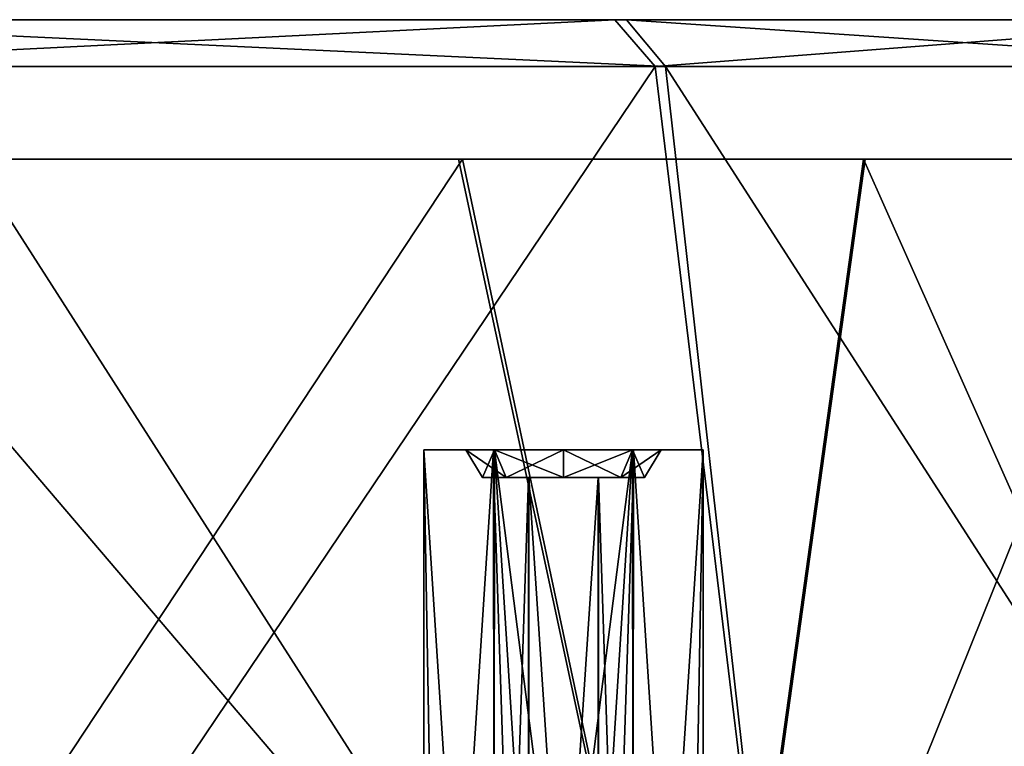
# Model space of a CAD drawing. Units: millimetres. Extents: x -63 to 63, y -4 to 337.
# Drawn here: x 27 to 44, y 11 to 24 of the extents above; entities that cross this region are included whole.
import ezdxf

# ---------------------------------------------------------------- set-up
doc = ezdxf.new("R2010")
doc.units = ezdxf.units.MM
doc.header["$LTSCALE"] = 159.143519
for name, color, linetype in [('1', 7, 'CONTINUOUS'), ('10', 7, 'CONTINUOUS'), ('13', 7, 'CONTINUOUS'), ('15', 7, 'CONTINUOUS'), ('2', 7, 'CONTINUOUS'), ('252', 7, 'CONTINUOUS'), ('253', 7, 'CONTINUOUS'), ('254', 7, 'CONTINUOUS'), ('255', 7, 'CONTINUOUS'), ('256', 7, 'CONTINUOUS'), ('257', 7, 'CONTINUOUS'), ('258', 7, 'CONTINUOUS'), ('259', 7, 'CONTINUOUS'), ('260', 7, 'CONTINUOUS'), ('261', 7, 'CONTINUOUS'), ('262', 7, 'CONTINUOUS'), ('263', 7, 'CONTINUOUS'), ('264', 7, 'CONTINUOUS'), ('265', 7, 'CONTINUOUS'), ('266', 7, 'CONTINUOUS'), ('267', 7, 'CONTINUOUS'), ('3', 7, 'CONTINUOUS'), ('4', 7, 'CONTINUOUS'), ('5', 7, 'CONTINUOUS')]:
    doc.layers.add(name, color=color, linetype=linetype)

msp = doc.modelspace()

# ---------------------------------------------------------------- linework, layer by layer
at = {"layer": '1', "linetype": 'Continuous'}
for points in [[(-49.111, 24.5, -20.323), (-53.15, 24.5), (52.076, 24.5, -10.628), (-49.111, 24.5, -20.323)], [(52.076, 24.5, -10.628), (-53.15, 24.5), (0, 24.5, -4), (52.076, 24.5, -10.628)], [(49.111, 24.5, 20.323), (53.15, 24.5), (-52.076, 24.5, 10.628), (49.111, 24.5, 20.323)], [(-52.076, 24.5, 10.628), (53.15, 24.5), (0, 24.5, 4), (-52.076, 24.5, 10.628)], [(-48.995, 24.5, 20.6), (49.111, 24.5, 20.323), (-52.076, 24.5, 10.628), (-48.995, 24.5, 20.6)], [(-37.627, 24.5, -37.538), (-49.111, 24.5, -20.323), (48.995, 24.5, -20.6), (-37.627, 24.5, -37.538)], [(48.995, 24.5, -20.6), (-49.111, 24.5, -20.323), (52.076, 24.5, -10.628), (48.995, 24.5, -20.6)], [(37.627, 24.5, 37.538), (49.111, 24.5, 20.323), (-48.995, 24.5, 20.6), (37.627, 24.5, 37.538)], [(-37.417, 24.5, 37.747), (37.627, 24.5, 37.538), (-48.995, 24.5, 20.6), (-37.417, 24.5, 37.747)], [(-20.44, 24.5, -49.062), (-37.627, 24.5, -37.538), (37.417, 24.5, -37.747), (-20.44, 24.5, -49.062)], [(37.417, 24.5, -37.747), (-37.627, 24.5, -37.538), (48.995, 24.5, -20.6), (37.417, 24.5, -37.747)], [(20.44, 24.5, 49.062), (37.627, 24.5, 37.538), (-37.417, 24.5, 37.747), (20.44, 24.5, 49.062)], [(20.191, 24.5, -49.165), (-20.44, 24.5, -49.062), (37.417, 24.5, -37.747), (20.191, 24.5, -49.165)], [(3.05, 24.5, -2.588), (52.076, 24.5, -10.628), (0, 24.5, -4), (3.05, 24.5, -2.588)], [(0, 24.5, 4), (53.15, 24.5), (3.05, 24.5, 2.588), (0, 24.5, 4)], [(53.15, 24.5, -0.254), (52.076, 24.5, -10.628), (3.05, 24.5, -2.588), (53.15, 24.5, -0.254)], [(53.15, 24.5, -0.127), (53.15, 24.5, -0.254), (3.05, 24.5, 2.588), (53.15, 24.5, -0.127)], [(3.05, 24.5, 2.588), (53.15, 24.5, -0.254), (3.05, 24.5, -2.588), (3.05, 24.5, 2.588)], [(53.15, 24.5), (53.15, 24.5, -0.127), (3.05, 24.5, 2.588), (53.15, 24.5)]]:
    msp.add_3dface(points, dxfattribs=at)
at = {"layer": '10', "linetype": 'Continuous'}
for points in [[(21.138, 1.5, -51.016), (39.018, 1.5, -39.077), (25.888, 22, -44.953), (21.138, 1.5, -51.016)], [(25.888, 22, -44.953), (39.018, 1.5, -39.077), (34.621, 22, -38.631), (25.888, 22, -44.953)], [(34.621, 22, -38.631), (39.018, 1.5, -39.077), (41.87, 22, -30.624), (34.621, 22, -38.631)], [(39.018, 1.5, -39.077), (50.994, 1.5, -21.19), (41.87, 22, -30.624), (39.018, 1.5, -39.077)], [(41.87, 22, -30.624), (50.994, 1.5, -21.19), (47.291, 22, -21.32), (41.87, 22, -30.624)]]:
    msp.add_3dface(points, dxfattribs=at)
at = {"layer": '13', "linetype": 'Continuous'}
for points in [[(47.291, 22, -21.32), (50.673, 22, -11.101), (-48.791, 22, -17.618), (47.291, 22, -21.32)], [(47.291, 22, -21.32), (-48.791, 22, -17.618), (-39.91, 22, -33.139), (47.291, 22, -21.32)], [(-48.791, 22, -17.618), (50.673, 22, -11.101), (-0.007, 22, -11), (-48.791, 22, -17.618)], [(-39.91, 22, 33.139), (-48.791, 22, 17.618), (41.901, 22, 30.581), (-39.91, 22, 33.139)], [(41.901, 22, 30.581), (-48.791, 22, 17.618), (47.298, 22, 21.306), (41.901, 22, 30.581)], [(47.298, 22, 21.306), (-48.791, 22, 17.618), (50.672, 22, 11.107), (47.298, 22, 21.306)], [(50.672, 22, 11.107), (-48.791, 22, 17.618), (0.007, 22, 11), (50.672, 22, 11.107)], [(34.621, 22, -38.631), (41.87, 22, -30.624), (-39.91, 22, -33.139), (34.621, 22, -38.631)], [(34.621, 22, -38.631), (-39.91, 22, -33.139), (-24.25, 22, -38.902), (34.621, 22, -38.631)], [(41.87, 22, -30.624), (47.291, 22, -21.32), (-39.91, 22, -33.139), (41.87, 22, -30.624)], [(-24.25, 22, 38.902), (-39.91, 22, 33.139), (34.691, 22, 38.568), (-24.25, 22, 38.902)], [(34.691, 22, 38.568), (-39.91, 22, 33.139), (41.901, 22, 30.581), (34.691, 22, 38.568)], [(-22.687, 22, -39.325), (34.621, 22, -38.631), (-24.25, 22, -38.902), (-22.687, 22, -39.325)], [(25.986, 22, 44.897), (-24.25, 22, 38.902), (34.691, 22, 38.568), (25.986, 22, 44.897)], [(25.888, 22, -44.953), (34.621, 22, -38.631), (-22.697, 22, -44.685), (25.888, 22, -44.953)], [(-22.697, 22, -44.685), (34.621, 22, -38.631), (-21.57, 22, -43.559), (-22.697, 22, -44.685)], [(-21.557, 22, -40.467), (34.621, 22, -38.631), (-22.687, 22, -39.325), (-21.557, 22, -40.467)], [(-21.57, 22, -43.559), (34.621, 22, -38.631), (-21.15, 22, -42.015), (-21.57, 22, -43.559)], [(-21.15, 22, -42.015), (34.621, 22, -38.631), (-21.557, 22, -40.467), (-21.15, 22, -42.015)], [(50.673, 22, -11.101), (48.5, 22, -3.1), (-0.007, 22, -11), (50.673, 22, -11.101)], [(-0.007, 22, -11), (48.5, 22, -3.1), (7.753, 22, -7.803), (-0.007, 22, -11)], [(7.778, 22, 7.778), (50.672, 22, 11.107), (0.007, 22, 11), (7.778, 22, 7.778)], [(7.753, 22, -7.803), (48.5, 22, -3.1), (10.151, 22, -4.237), (7.753, 22, -7.803)], [(48.5, 22, 3.1), (50.672, 22, 11.107), (7.778, 22, 7.778), (48.5, 22, 3.1)], [(11, 22), (48.5, 22, 3.1), (7.778, 22, 7.778), (11, 22)], [(46.937, 22, -2.677), (45.807, 22, -1.535), (10.151, 22, -4.237), (46.937, 22, -2.677)], [(45.807, 22, -1.535), (11, 22), (10.151, 22, -4.237), (45.807, 22, -1.535)], [(48.5, 22, -3.1), (46.937, 22, -2.677), (10.151, 22, -4.237), (48.5, 22, -3.1)], [(46.947, 22, 2.682), (48.5, 22, 3.1), (11, 22), (46.947, 22, 2.682)], [(45.82, 22, 1.557), (46.947, 22, 2.682), (11, 22), (45.82, 22, 1.557)], [(45.4, 22, 0.012), (45.82, 22, 1.557), (11, 22), (45.4, 22, 0.012)], [(45.807, 22, -1.535), (45.4, 22, 0.012), (11, 22), (45.807, 22, -1.535)]]:
    msp.add_3dface(points, dxfattribs=at)
at = {"layer": '15', "linetype": 'Continuous'}
for points in [[(39.048, 1.5, 39.047), (21.148, 1.5, 51.012), (34.691, 22, 38.568), (39.048, 1.5, 39.047)], [(21.148, 1.5, 51.012), (25.986, 22, 44.897), (34.691, 22, 38.568), (21.148, 1.5, 51.012)], [(39.048, 1.5, 39.047), (34.691, 22, 38.568), (41.901, 22, 30.581), (39.048, 1.5, 39.047)], [(51.012, 1.5, 21.147), (39.048, 1.5, 39.047), (47.298, 22, 21.306), (51.012, 1.5, 21.147)], [(39.048, 1.5, 39.047), (41.901, 22, 30.581), (47.298, 22, 21.306), (39.048, 1.5, 39.047)]]:
    msp.add_3dface(points, dxfattribs=at)
at = {"layer": '2', "linetype": 'Continuous'}
for points in [[(20.191, 24.5, -49.165), (37.417, 24.5, -37.747), (20.568, 23.661, -50.078), (20.191, 24.5, -49.165)], [(20.568, 23.661, -50.078), (37.417, 24.5, -37.747), (38.143, 23.661, -38.417), (20.568, 23.661, -50.078)], [(37.417, 24.5, -37.747), (48.995, 24.5, -20.6), (38.143, 23.661, -38.417), (37.417, 24.5, -37.747)], [(38.143, 23.661, -38.417), (48.995, 24.5, -20.6), (49.929, 23.661, -20.926), (38.143, 23.661, -38.417)]]:
    msp.add_3dface(points, dxfattribs=at)
at = {"layer": '252', "linetype": 'Continuous'}
for points in [[(34, -2.5, -18), (34.337, -2.5, -16.747), (34, 16.8, -18), (34, -2.5, -18)], [(34.337, -2.5, -16.747), (35.244, -2.5, -15.838), (34, 16.8, -18), (34.337, -2.5, -16.747)], [(34, 16.8, -18), (35.244, -2.5, -15.838), (35.262, 16.8, -15.828), (34, 16.8, -18)], [(35.244, -2.5, -15.838), (36.49, -2.5, -15.5), (35.262, 16.8, -15.828), (35.244, -2.5, -15.838)], [(36.49, -2.5, -15.5), (37.738, -2.5, -15.828), (35.262, 16.8, -15.828), (36.49, -2.5, -15.5)], [(35.262, 16.8, -15.828), (37.738, -2.5, -15.828), (37.756, 16.8, -15.838), (35.262, 16.8, -15.828)], [(37.738, -2.5, -15.828), (39, -2.5, -18), (37.756, 16.8, -15.838), (37.738, -2.5, -15.828)], [(39, -2.5, -18), (39, 16.8, -18), (37.756, 16.8, -15.838), (39, -2.5, -18)]]:
    msp.add_3dface(points, dxfattribs=at)
at = {"layer": '253', "linetype": 'Continuous'}
for points in [[(35.262, -2.5, -20.172), (34, -2.5, -18), (35.244, 16.8, -20.162), (35.262, -2.5, -20.172)], [(34, -2.5, -18), (34, 16.8, -18), (35.244, 16.8, -20.162), (34, -2.5, -18)], [(37.738, 16.8, -20.172), (35.262, -2.5, -20.172), (35.244, 16.8, -20.162), (37.738, 16.8, -20.172)], [(36.51, -2.5, -20.5), (35.262, -2.5, -20.172), (37.738, 16.8, -20.172), (36.51, -2.5, -20.5)], [(37.756, -2.5, -20.162), (36.51, -2.5, -20.5), (37.738, 16.8, -20.172), (37.756, -2.5, -20.162)], [(39, 16.8, -18), (37.756, -2.5, -20.162), (37.738, 16.8, -20.172), (39, 16.8, -18)], [(38.663, -2.5, -19.253), (37.756, -2.5, -20.162), (39, 16.8, -18), (38.663, -2.5, -19.253)], [(39, -2.5, -18), (38.663, -2.5, -19.253), (39, 16.8, -18), (39, -2.5, -18)]]:
    msp.add_3dface(points, dxfattribs=at)
at = {"layer": '254', "linetype": 'Continuous'}
for points in [[(34, 16.8, -18), (35.262, 16.8, -15.828), (34.75, 16.8, -18), (34, 16.8, -18)], [(35.244, 16.8, -20.162), (34, 16.8, -18), (35.263, 16.8, -19.237), (35.244, 16.8, -20.162)], [(34, 16.8, -18), (34.75, 16.8, -18), (35.263, 16.8, -19.237), (34, 16.8, -18)], [(34.75, 16.8, -18), (35.262, 16.8, -15.828), (35.263, 16.8, -16.763), (34.75, 16.8, -18)], [(37.738, 16.8, -20.172), (35.244, 16.8, -20.162), (36.5, 16.8, -19.75), (37.738, 16.8, -20.172)], [(36.5, 16.8, -19.75), (35.244, 16.8, -20.162), (35.263, 16.8, -19.237), (36.5, 16.8, -19.75)], [(35.262, 16.8, -15.828), (37.756, 16.8, -15.838), (36.5, 16.8, -16.25), (35.262, 16.8, -15.828)], [(35.263, 16.8, -16.763), (35.262, 16.8, -15.828), (36.5, 16.8, -16.25), (35.263, 16.8, -16.763)], [(36.5, 16.8, -16.25), (37.756, 16.8, -15.838), (37.737, 16.8, -16.763), (36.5, 16.8, -16.25)], [(37.737, 16.8, -19.237), (37.738, 16.8, -20.172), (36.5, 16.8, -19.75), (37.737, 16.8, -19.237)], [(37.756, 16.8, -15.838), (39, 16.8, -18), (37.737, 16.8, -16.763), (37.756, 16.8, -15.838)], [(37.737, 16.8, -16.763), (39, 16.8, -18), (38.25, 16.8, -18), (37.737, 16.8, -16.763)], [(38.25, 16.8, -18), (37.738, 16.8, -20.172), (37.737, 16.8, -19.237), (38.25, 16.8, -18)], [(39, 16.8, -18), (37.738, 16.8, -20.172), (38.25, 16.8, -18), (39, 16.8, -18)]]:
    msp.add_3dface(points, dxfattribs=at)
at = {"layer": '255', "linetype": 'Continuous'}
for points in [[(34, 16.8, 18), (35.262, 16.8, 20.172), (34.75, 16.8, 18), (34, 16.8, 18)], [(35.244, 16.8, 15.838), (34, 16.8, 18), (35.263, 16.8, 16.763), (35.244, 16.8, 15.838)], [(34, 16.8, 18), (34.75, 16.8, 18), (35.263, 16.8, 16.763), (34, 16.8, 18)], [(34.75, 16.8, 18), (35.262, 16.8, 20.172), (35.263, 16.8, 19.237), (34.75, 16.8, 18)], [(37.738, 16.8, 15.828), (35.244, 16.8, 15.838), (36.5, 16.8, 16.25), (37.738, 16.8, 15.828)], [(36.5, 16.8, 16.25), (35.244, 16.8, 15.838), (35.263, 16.8, 16.763), (36.5, 16.8, 16.25)], [(35.262, 16.8, 20.172), (37.756, 16.8, 20.162), (36.5, 16.8, 19.75), (35.262, 16.8, 20.172)], [(35.263, 16.8, 19.237), (35.262, 16.8, 20.172), (36.5, 16.8, 19.75), (35.263, 16.8, 19.237)], [(36.5, 16.8, 19.75), (37.756, 16.8, 20.162), (37.737, 16.8, 19.237), (36.5, 16.8, 19.75)], [(37.737, 16.8, 16.763), (37.738, 16.8, 15.828), (36.5, 16.8, 16.25), (37.737, 16.8, 16.763)], [(37.756, 16.8, 20.162), (39, 16.8, 18), (37.737, 16.8, 19.237), (37.756, 16.8, 20.162)], [(37.737, 16.8, 19.237), (39, 16.8, 18), (38.25, 16.8, 18), (37.737, 16.8, 19.237)], [(38.25, 16.8, 18), (37.738, 16.8, 15.828), (37.737, 16.8, 16.763), (38.25, 16.8, 18)], [(39, 16.8, 18), (37.738, 16.8, 15.828), (38.25, 16.8, 18), (39, 16.8, 18)]]:
    msp.add_3dface(points, dxfattribs=at)
at = {"layer": '256', "linetype": 'Continuous'}
for points in [[(35.262, -2.5, 15.828), (34, -2.5, 18), (35.244, 16.8, 15.838), (35.262, -2.5, 15.828)], [(34, -2.5, 18), (34, 16.8, 18), (35.244, 16.8, 15.838), (34, -2.5, 18)], [(37.738, 16.8, 15.828), (35.262, -2.5, 15.828), (35.244, 16.8, 15.838), (37.738, 16.8, 15.828)], [(36.51, -2.5, 15.5), (35.262, -2.5, 15.828), (37.738, 16.8, 15.828), (36.51, -2.5, 15.5)], [(37.756, -2.5, 15.838), (36.51, -2.5, 15.5), (37.738, 16.8, 15.828), (37.756, -2.5, 15.838)], [(39, 16.8, 18), (37.756, -2.5, 15.838), (37.738, 16.8, 15.828), (39, 16.8, 18)], [(38.663, -2.5, 16.747), (37.756, -2.5, 15.838), (39, 16.8, 18), (38.663, -2.5, 16.747)], [(39, -2.5, 18), (38.663, -2.5, 16.747), (39, 16.8, 18), (39, -2.5, 18)]]:
    msp.add_3dface(points, dxfattribs=at)
at = {"layer": '257', "linetype": 'Continuous'}
for points in [[(34, -2.5, 18), (34.337, -2.5, 19.253), (34, 16.8, 18), (34, -2.5, 18)], [(34.337, -2.5, 19.253), (35.244, -2.5, 20.162), (34, 16.8, 18), (34.337, -2.5, 19.253)], [(34, 16.8, 18), (35.244, -2.5, 20.162), (35.262, 16.8, 20.172), (34, 16.8, 18)], [(35.244, -2.5, 20.162), (36.49, -2.5, 20.5), (35.262, 16.8, 20.172), (35.244, -2.5, 20.162)], [(36.49, -2.5, 20.5), (37.738, -2.5, 20.172), (35.262, 16.8, 20.172), (36.49, -2.5, 20.5)], [(35.262, 16.8, 20.172), (37.738, -2.5, 20.172), (37.756, 16.8, 20.162), (35.262, 16.8, 20.172)], [(37.738, -2.5, 20.172), (39, -2.5, 18), (37.756, 16.8, 20.162), (37.738, -2.5, 20.172)], [(39, -2.5, 18), (39, 16.8, 18), (37.756, 16.8, 20.162), (39, -2.5, 18)]]:
    msp.add_3dface(points, dxfattribs=at)
at = {"layer": '258', "linetype": 'Continuous'}
for points in [[(34.75, 16.8, -18), (35.263, 16.8, -16.763), (35.05, 16.3, -18), (34.75, 16.8, -18)], [(35.05, 16.3, -18), (35.263, 16.8, -16.763), (35.475, 16.3, -16.975), (35.05, 16.3, -18)], [(35.263, 16.8, -16.763), (36.5, 16.8, -16.25), (35.475, 16.3, -16.975), (35.263, 16.8, -16.763)], [(36.5, 16.8, -16.25), (36.5, 16.3, -16.55), (35.475, 16.3, -16.975), (36.5, 16.8, -16.25)], [(36.5, 16.8, -16.25), (37.737, 16.8, -16.763), (36.5, 16.3, -16.55), (36.5, 16.8, -16.25)], [(36.5, 16.3, -16.55), (37.737, 16.8, -16.763), (37.525, 16.3, -16.975), (36.5, 16.3, -16.55)], [(37.737, 16.8, -16.763), (38.25, 16.8, -18), (37.525, 16.3, -16.975), (37.737, 16.8, -16.763)], [(37.525, 16.3, -16.975), (38.25, 16.8, -18), (37.95, 16.3, -18), (37.525, 16.3, -16.975)]]:
    msp.add_3dface(points, dxfattribs=at)
at = {"layer": '259', "linetype": 'Continuous'}
for points in [[(35.05, 16.3, -18), (35.475, 16.3, -16.975), (35.25, 16.3, -18), (35.05, 16.3, -18)], [(35.475, 16.3, -19.025), (35.05, 16.3, -18), (35.25, 16.3, -18), (35.475, 16.3, -19.025)], [(35.25, 16.3, -18), (35.475, 16.3, -16.975), (35.872, 16.3, -16.919), (35.25, 16.3, -18)], [(35.475, 16.3, -19.025), (35.25, 16.3, -18), (35.88, 16.3, -19.086), (35.475, 16.3, -19.025)], [(35.475, 16.3, -16.975), (36.5, 16.3, -16.55), (35.872, 16.3, -16.919), (35.475, 16.3, -16.975)], [(36.5, 16.3, -19.45), (35.475, 16.3, -19.025), (35.88, 16.3, -19.086), (36.5, 16.3, -19.45)], [(35.872, 16.3, -16.919), (36.5, 16.3, -16.55), (37.12, 16.3, -16.914), (35.872, 16.3, -16.919)], [(37.128, 16.3, -19.081), (36.5, 16.3, -19.45), (35.88, 16.3, -19.086), (37.128, 16.3, -19.081)], [(36.5, 16.3, -16.55), (37.525, 16.3, -16.975), (37.12, 16.3, -16.914), (36.5, 16.3, -16.55)], [(37.525, 16.3, -19.025), (36.5, 16.3, -19.45), (37.128, 16.3, -19.081), (37.525, 16.3, -19.025)], [(37.12, 16.3, -16.914), (37.525, 16.3, -16.975), (37.75, 16.3, -18), (37.12, 16.3, -16.914)], [(37.75, 16.3, -18), (37.525, 16.3, -19.025), (37.128, 16.3, -19.081), (37.75, 16.3, -18)], [(37.525, 16.3, -16.975), (37.95, 16.3, -18), (37.75, 16.3, -18), (37.525, 16.3, -16.975)], [(37.95, 16.3, -18), (37.525, 16.3, -19.025), (37.75, 16.3, -18), (37.95, 16.3, -18)]]:
    msp.add_3dface(points, dxfattribs=at)
at = {"layer": '260', "linetype": 'Continuous'}
for points in [[(35.05, 16.3, 18), (35.475, 16.3, 19.025), (35.25, 16.3, 18), (35.05, 16.3, 18)], [(35.475, 16.3, 16.975), (35.05, 16.3, 18), (35.25, 16.3, 18), (35.475, 16.3, 16.975)], [(35.25, 16.3, 18), (35.475, 16.3, 19.025), (35.872, 16.3, 19.081), (35.25, 16.3, 18)], [(35.475, 16.3, 16.975), (35.25, 16.3, 18), (35.88, 16.3, 16.914), (35.475, 16.3, 16.975)], [(35.475, 16.3, 19.025), (36.5, 16.3, 19.45), (35.872, 16.3, 19.081), (35.475, 16.3, 19.025)], [(36.5, 16.3, 16.55), (35.475, 16.3, 16.975), (35.88, 16.3, 16.914), (36.5, 16.3, 16.55)], [(35.872, 16.3, 19.081), (36.5, 16.3, 19.45), (37.12, 16.3, 19.086), (35.872, 16.3, 19.081)], [(37.128, 16.3, 16.919), (36.5, 16.3, 16.55), (35.88, 16.3, 16.914), (37.128, 16.3, 16.919)], [(36.5, 16.3, 19.45), (37.525, 16.3, 19.025), (37.12, 16.3, 19.086), (36.5, 16.3, 19.45)], [(37.525, 16.3, 16.975), (36.5, 16.3, 16.55), (37.128, 16.3, 16.919), (37.525, 16.3, 16.975)], [(37.12, 16.3, 19.086), (37.525, 16.3, 19.025), (37.75, 16.3, 18), (37.12, 16.3, 19.086)], [(37.75, 16.3, 18), (37.525, 16.3, 16.975), (37.128, 16.3, 16.919), (37.75, 16.3, 18)], [(37.525, 16.3, 19.025), (37.95, 16.3, 18), (37.75, 16.3, 18), (37.525, 16.3, 19.025)], [(37.95, 16.3, 18), (37.525, 16.3, 16.975), (37.75, 16.3, 18), (37.95, 16.3, 18)]]:
    msp.add_3dface(points, dxfattribs=at)
at = {"layer": '261', "linetype": 'Continuous'}
for points in [[(35.25, 16.3, -18), (35.872, 16.3, -16.919), (35.25, -2.5, -18), (35.25, 16.3, -18)], [(35.25, -2.5, -18), (35.872, 16.3, -16.919), (35.88, -2.5, -16.914), (35.25, -2.5, -18)], [(35.872, 16.3, -16.919), (37.12, 16.3, -16.914), (35.88, -2.5, -16.914), (35.872, 16.3, -16.919)], [(35.88, -2.5, -16.914), (37.12, 16.3, -16.914), (37.128, -2.5, -16.919), (35.88, -2.5, -16.914)], [(37.12, 16.3, -16.914), (37.75, 16.3, -18), (37.128, -2.5, -16.919), (37.12, 16.3, -16.914)], [(37.128, -2.5, -16.919), (37.75, 16.3, -18), (37.75, -2.5, -18), (37.128, -2.5, -16.919)]]:
    msp.add_3dface(points, dxfattribs=at)
at = {"layer": '262', "linetype": 'Continuous'}
for points in [[(35.88, 16.3, -19.086), (35.25, 16.3, -18), (35.872, -2.5, -19.081), (35.88, 16.3, -19.086)], [(35.25, 16.3, -18), (35.25, -2.5, -18), (35.872, -2.5, -19.081), (35.25, 16.3, -18)], [(37.12, -2.5, -19.086), (35.88, 16.3, -19.086), (35.872, -2.5, -19.081), (37.12, -2.5, -19.086)], [(37.128, 16.3, -19.081), (35.88, 16.3, -19.086), (37.12, -2.5, -19.086), (37.128, 16.3, -19.081)], [(37.75, -2.5, -18), (37.128, 16.3, -19.081), (37.12, -2.5, -19.086), (37.75, -2.5, -18)], [(37.75, 16.3, -18), (37.128, 16.3, -19.081), (37.75, -2.5, -18), (37.75, 16.3, -18)]]:
    msp.add_3dface(points, dxfattribs=at)
at = {"layer": '263', "linetype": 'Continuous'}
for points in [[(35.25, 16.3, 18), (35.872, 16.3, 19.081), (35.25, -2.5, 18), (35.25, 16.3, 18)], [(35.25, -2.5, 18), (35.872, 16.3, 19.081), (35.88, -2.5, 19.086), (35.25, -2.5, 18)], [(35.872, 16.3, 19.081), (37.12, 16.3, 19.086), (35.88, -2.5, 19.086), (35.872, 16.3, 19.081)], [(35.88, -2.5, 19.086), (37.12, 16.3, 19.086), (37.128, -2.5, 19.081), (35.88, -2.5, 19.086)], [(37.12, 16.3, 19.086), (37.75, 16.3, 18), (37.128, -2.5, 19.081), (37.12, 16.3, 19.086)], [(37.128, -2.5, 19.081), (37.75, 16.3, 18), (37.75, -2.5, 18), (37.128, -2.5, 19.081)]]:
    msp.add_3dface(points, dxfattribs=at)
at = {"layer": '264', "linetype": 'Continuous'}
for points in [[(35.88, 16.3, 16.914), (35.25, 16.3, 18), (35.872, -2.5, 16.919), (35.88, 16.3, 16.914)], [(35.25, 16.3, 18), (35.25, -2.5, 18), (35.872, -2.5, 16.919), (35.25, 16.3, 18)], [(37.12, -2.5, 16.914), (35.88, 16.3, 16.914), (35.872, -2.5, 16.919), (37.12, -2.5, 16.914)], [(37.128, 16.3, 16.919), (35.88, 16.3, 16.914), (37.12, -2.5, 16.914), (37.128, 16.3, 16.919)], [(37.75, -2.5, 18), (37.128, 16.3, 16.919), (37.12, -2.5, 16.914), (37.75, -2.5, 18)], [(37.75, 16.3, 18), (37.128, 16.3, 16.919), (37.75, -2.5, 18), (37.75, 16.3, 18)]]:
    msp.add_3dface(points, dxfattribs=at)
at = {"layer": '265', "linetype": 'Continuous'}
for points in [[(35.263, 16.8, -19.237), (34.75, 16.8, -18), (35.475, 16.3, -19.025), (35.263, 16.8, -19.237)], [(34.75, 16.8, -18), (35.05, 16.3, -18), (35.475, 16.3, -19.025), (34.75, 16.8, -18)], [(36.5, 16.8, -19.75), (35.263, 16.8, -19.237), (36.5, 16.3, -19.45), (36.5, 16.8, -19.75)], [(35.263, 16.8, -19.237), (35.475, 16.3, -19.025), (36.5, 16.3, -19.45), (35.263, 16.8, -19.237)], [(37.737, 16.8, -19.237), (36.5, 16.8, -19.75), (37.525, 16.3, -19.025), (37.737, 16.8, -19.237)], [(36.5, 16.8, -19.75), (36.5, 16.3, -19.45), (37.525, 16.3, -19.025), (36.5, 16.8, -19.75)], [(37.95, 16.3, -18), (37.737, 16.8, -19.237), (37.525, 16.3, -19.025), (37.95, 16.3, -18)], [(38.25, 16.8, -18), (37.737, 16.8, -19.237), (37.95, 16.3, -18), (38.25, 16.8, -18)]]:
    msp.add_3dface(points, dxfattribs=at)
at = {"layer": '266', "linetype": 'Continuous'}
for points in [[(34.75, 16.8, 18), (35.263, 16.8, 19.237), (35.05, 16.3, 18), (34.75, 16.8, 18)], [(35.05, 16.3, 18), (35.263, 16.8, 19.237), (35.475, 16.3, 19.025), (35.05, 16.3, 18)], [(35.263, 16.8, 19.237), (36.5, 16.8, 19.75), (35.475, 16.3, 19.025), (35.263, 16.8, 19.237)], [(36.5, 16.8, 19.75), (36.5, 16.3, 19.45), (35.475, 16.3, 19.025), (36.5, 16.8, 19.75)], [(36.5, 16.8, 19.75), (37.737, 16.8, 19.237), (36.5, 16.3, 19.45), (36.5, 16.8, 19.75)], [(36.5, 16.3, 19.45), (37.737, 16.8, 19.237), (37.525, 16.3, 19.025), (36.5, 16.3, 19.45)], [(37.737, 16.8, 19.237), (38.25, 16.8, 18), (37.525, 16.3, 19.025), (37.737, 16.8, 19.237)], [(37.525, 16.3, 19.025), (38.25, 16.8, 18), (37.95, 16.3, 18), (37.525, 16.3, 19.025)]]:
    msp.add_3dface(points, dxfattribs=at)
at = {"layer": '267', "linetype": 'Continuous'}
for points in [[(35.263, 16.8, 16.763), (34.75, 16.8, 18), (35.475, 16.3, 16.975), (35.263, 16.8, 16.763)], [(34.75, 16.8, 18), (35.05, 16.3, 18), (35.475, 16.3, 16.975), (34.75, 16.8, 18)], [(36.5, 16.8, 16.25), (35.263, 16.8, 16.763), (36.5, 16.3, 16.55), (36.5, 16.8, 16.25)], [(35.263, 16.8, 16.763), (35.475, 16.3, 16.975), (36.5, 16.3, 16.55), (35.263, 16.8, 16.763)], [(37.737, 16.8, 16.763), (36.5, 16.8, 16.25), (37.525, 16.3, 16.975), (37.737, 16.8, 16.763)], [(36.5, 16.8, 16.25), (36.5, 16.3, 16.55), (37.525, 16.3, 16.975), (36.5, 16.8, 16.25)], [(37.95, 16.3, 18), (37.737, 16.8, 16.763), (37.525, 16.3, 16.975), (37.95, 16.3, 18)], [(38.25, 16.8, 18), (37.737, 16.8, 16.763), (37.95, 16.3, 18), (38.25, 16.8, 18)]]:
    msp.add_3dface(points, dxfattribs=at)
at = {"layer": '3', "linetype": 'Continuous'}
for points in [[(20.568, 23.661, -50.078), (38.143, 23.661, -38.417), (22.203, 0, -53.581), (20.568, 23.661, -50.078)], [(22.203, 0, -53.581), (38.143, 23.661, -38.417), (41.013, 0, -41.011), (22.203, 0, -53.581)], [(38.143, 23.661, -38.417), (49.929, 23.661, -20.926), (41.013, 0, -41.011), (38.143, 23.661, -38.417)], [(41.013, 0, -41.011), (49.929, 23.661, -20.926), (53.58, 0, -22.208), (41.013, 0, -41.011)]]:
    msp.add_3dface(points, dxfattribs=at)
at = {"layer": '4', "linetype": 'Continuous'}
for points in [[(38.326, 23.661, 38.235), (20.807, 23.661, 49.979), (40.983, 0, 41.041), (38.326, 23.661, 38.235)], [(40.983, 0, 41.041), (20.807, 23.661, 49.979), (22.201, 0, 53.582), (40.983, 0, 41.041)], [(50.028, 23.661, 20.687), (38.326, 23.661, 38.235), (53.561, 0, 22.252), (50.028, 23.661, 20.687)], [(53.561, 0, 22.252), (38.326, 23.661, 38.235), (40.983, 0, 41.041), (53.561, 0, 22.252)]]:
    msp.add_3dface(points, dxfattribs=at)
at = {"layer": '5', "linetype": 'Continuous'}
for points in [[(37.627, 24.5, 37.538), (20.44, 24.5, 49.062), (38.326, 23.661, 38.235), (37.627, 24.5, 37.538)], [(20.44, 24.5, 49.062), (20.807, 23.661, 49.979), (38.326, 23.661, 38.235), (20.44, 24.5, 49.062)], [(49.111, 24.5, 20.323), (37.627, 24.5, 37.538), (50.028, 23.661, 20.687), (49.111, 24.5, 20.323)], [(37.627, 24.5, 37.538), (38.326, 23.661, 38.235), (50.028, 23.661, 20.687), (37.627, 24.5, 37.538)]]:
    msp.add_3dface(points, dxfattribs=at)

doc.saveas('drawing.dxf')
